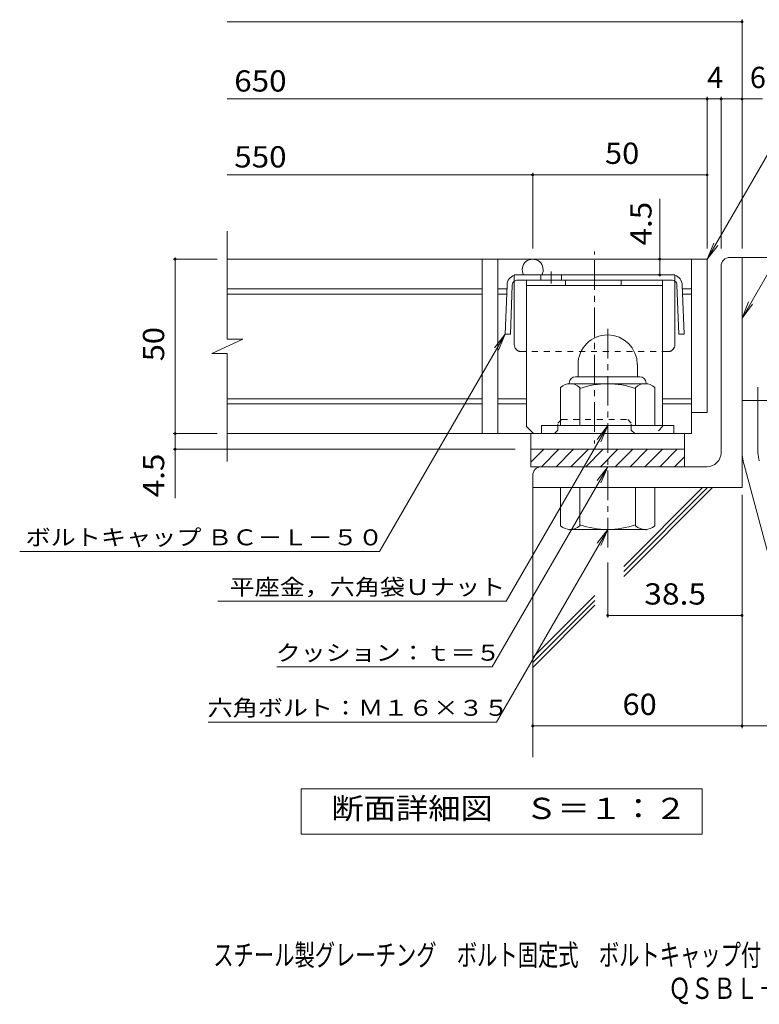
# Model space of a CAD drawing. Units: millimetres. Extents: x -1685 to 1745, y -1418 to 1310.
# Drawn here: x -1118 to -58, y -1418 to -7 of the extents above; entities that cross this region are included whole.
import ezdxf

# ---------------------------------------------------------------- set-up
doc = ezdxf.new("R2010")
doc.units = ezdxf.units.MM
doc.header["$LTSCALE"] = 10
for name, pattern in [('JWW_CENTER1', [6.773333, 4.233333, -0.846667, 0.846667, -0.846667]), ('JWW_CENTER2', [13.546667, 11.006667, -0.846667, 0.846667, -0.846667]), ('JWW_DASHED1', [1.693333, 0.846667, -0.846667]), ('JWW_HOJO', [1.693333, -1.27, 0.423333])]:
    doc.linetypes.add(name, pattern=pattern)
for name, color, linetype in [('D-1', 7, 'Continuous'), ('D-2', 7, 'Continuous'), ('D-4', 7, 'Continuous'), ('D-5', 7, 'Continuous'), ('D-6', 7, 'Continuous'), ('D-8', 7, 'Continuous'), ('D-9', 7, 'Continuous'), ('D-F', 7, 'Continuous'), ('F-5ﾚｲﾔ', 7, 'Continuous')]:
    doc.layers.add(name, color=color, linetype=linetype)
doc.styles.add('ＭＳ ゴシック', font='txt', dxfattribs={"height": 1})

msp = doc.modelspace()

# ---------------------------------------------------------------- linework, layer by layer
at = {"layer": 'D-1', "color": 2, "linetype": 'Continuous', "lineweight": 9}
for p, q in [((-100.5, -347.4), (-83, -347.4)), ((-83, -677.4), (-83, -347.4)), ((-113, -627.4), (-113, -359.9)), ((-318, -500.9), (-318, -518.4)), ((-233, -500.9), (-233, -518.4)), ((-321.5, -518.4), (-229.5, -518.4)), ((-343, -588.4), (-343, -533.6)), ((-330.5, -527.4), (-330.5, -528.4)), ((-221.8, -528.4), (-329.3, -528.4)), ((-315.5, -588.4), (-315.5, -533.6)), ((-235.5, -588.4), (-235.5, -533.6)), ((-220.5, -527.4), (-220.5, -528.4)), ((-208, -588.4), (-208, -533.6)), ((-83, -552.4), (-38, -552.4)), ((-180.5, -588.4), (-370.5, -588.4)), ((-370.5, -599.9), (-370.5, -588.4)), ((-180.5, -599.9), (-180.5, -588.4)), ((-385.5, -622.4), (-165.5, -622.4)), ((-385.5, -641.1), (-366.8, -622.4)), ((-385.5, -647.4), (-385.5, -622.4)), ((-370.6, -647.4), (-345.6, -622.4)), ((-349.4, -647.4), (-324.4, -622.4)), ((-328.2, -647.4), (-303.2, -622.4)), ((-307, -647.4), (-282, -622.4)), ((-285.8, -647.4), (-260.8, -622.4)), ((-264.6, -647.4), (-239.6, -622.4)), ((-243.4, -647.4), (-218.4, -622.4)), ((-222.1, -647.4), (-197.1, -622.4)), ((-200.9, -647.4), (-175.9, -622.4)), ((-179.7, -647.4), (-165.5, -633.2)), ((-165.5, -622.4), (-165.5, -647.4)), ((-133, -647.4), (-385.5, -647.4)), ((-80, -644.8), (-2, -935.7)), ((-383, -659.9), (-383, -677.4)), ((-83, -677.4), (-383, -677.4)), ((-343, -677.4), (-343, -732.2)), ((-315.5, -677.4), (-315.5, -732.2)), ((-235.5, -677.4), (-235.5, -732.2)), ((-208, -677.4), (-208, -732.2)), ((-330.5, -738.4), (-330.5, -737.4)), ((-221.8, -737.4), (-329.3, -737.4)), ((-220.5, -738.4), (-220.5, -737.4))]:
    msp.add_line(p, q, dxfattribs=at)
at = {"layer": 'D-1', "color": 2, "linetype": 'JWW_CENTER1', "lineweight": 9}
msp.add_line((-275.5, -763), (-275.5, -441.9), dxfattribs=at)
at = {"layer": 'D-1', "color": 2, "linetype": 'JWW_CENTER2', "lineweight": 9}
msp.add_line((-60.5, -621.5), (-60.5, -533.4), dxfattribs=at)
at = {"layer": 'D-1', "color": 2, "linetype": 'Continuous', "lineweight": 9}
for centre, radius, start, end in [((-100.5, -359.9), 12.5, 90, 180), ((-275.5, -500.9), 42.5, 90, 180), ((-275.5, -500.9), 42.4, 0, 90), ((-321.5, -527.4), 9, 90, 180), ((-229.5, -527.4), 9, 0, 90), ((-329.3, -549.2), 20.8, 48.6201, 131.3817), ((-275.5, -648.4), 120, 70.5288, 109.4712), ((-221.8, -549.2), 20.8, 48.6183, 131.3799), ((-133, -627.4), 20, 270, 0), ((7, -621.5), 90, 180, 195), ((-370.5, -659.9), 12.5, 90, 180), ((-329.3, -716.6), 20.8, 228.6183, 311.3799), ((-275.5, -617.4), 120, 250.5288, 289.4712), ((-221.8, -716.6), 20.8, 228.6201, 311.3817)]:
    msp.add_arc(centre, radius, start, end, dxfattribs=at)
at = {"layer": 'D-1', "color": 2, "linetype": 'JWW_CENTER2', "lineweight": 9}
msp.add_arc((7, -621.5), 67.5, 180, 195, dxfattribs=at)
at = {"layer": 'D-2', "color": 3, "linetype": 'Continuous', "lineweight": 9}
for p, q in [((-820.7, -464.6), (-820.7, -309.9)), ((-133, -349.9), (-820.7, -349.9)), ((-455.5, -349.9), (-455.5, -599.9)), ((-433, -349.9), (-433, -599.9)), ((-155.5, -349.9), (-155.5, -599.9)), ((-133, -349.9), (-133, -569.9)), ((-455.5, -392.4), (-820.7, -392.4)), ((-420.5, -392.4), (-433, -392.4)), ((-155.5, -392.4), (-168.1, -392.4)), ((-455.5, -399.9), (-820.7, -399.9)), ((-420.8, -399.9), (-433, -399.9)), ((-155.5, -399.9), (-167.8, -399.9)), ((-842.8, -485.3), (-798.2, -464.6)), ((-798.2, -464.6), (-820.7, -464.6)), ((-842.8, -485.3), (-820.7, -485.3)), ((-820.7, -639.9), (-820.7, -485.3)), ((-455.5, -549.9), (-820.7, -549.9)), ((-391.8, -549.9), (-433, -549.9)), ((-155.5, -549.9), (-196.8, -549.9)), ((-455.5, -557.4), (-820.7, -557.4)), ((-391.8, -557.4), (-433, -557.4)), ((-155.5, -557.4), (-196.8, -557.4)), ((-133, -569.9), (-155.5, -569.9)), ((-155.5, -599.9), (-820.7, -599.9)), ((-385.5, -622.4), (-385.5, -599.9)), ((-165.5, -622.4), (-165.5, -599.9))]:
    msp.add_line(p, q, dxfattribs=at)
msp.add_arc((-383, -364.9), 15, 329.9995, 210.0005, dxfattribs=at)
at = {"layer": 'D-4', "color": 7, "linetype": 'Continuous', "lineweight": 9}
for p, q in [((-820.7, -9.5), (-83, -9.5)), ((-83, -334.5), (-83, -6.5)), ((-820.7, -120.2), (-53.7, -120.2)), ((-133, -334.5), (-133, -117.2)), ((-113, -334.5), (-113, -117.2)), ((-820.7, -229), (-133, -229)), ((-383, -334.5), (-383, -226)), ((-201, -372.4), (-201, -263.2)), ((-835.4, -349.9), (-898.4, -349.9)), ((-895.4, -349.9), (-895.4, -347.4)), ((-895.4, -692.7), (-895.4, -349.9)), ((-835.4, -599.9), (-898.4, -599.9)), ((-408, -622.4), (-898.4, -622.4)), ((-83, -687.8), (-83, -1022)), ((-275.5, -784.9), (-275.5, -863.6)), ((-275.5, -860.6), (-83, -860.6)), ((-383, -1019), (42.2, -1019))]:
    msp.add_line(p, q, dxfattribs=at)
at = {"layer": 'D-4', "color": 2, "linetype": 'Continuous', "lineweight": 9}
for p, q in [((-715, -1174.1), (-715, -1109.1)), ((-715, -1109.1), (-140, -1109.1)), ((-140, -1109.1), (-140, -1174.1)), ((-140, -1174.1), (-715, -1174.1))]:
    msp.add_line(p, q, dxfattribs=at)
at = {"layer": 'D-4', "color": 7, "linetype": 'Continuous', "lineweight": 9, "const_width": 2}
for points in [[(-82, -9.5, 0.414214), (-83, -8.5, 0.414214), (-84, -9.5, 0.414214), (-83, -10.5, 0.414214)], [(-132, -120.2, 0.414214), (-133, -119.2, 0.414214), (-134, -120.2, 0.414214), (-133, -121.2, 0.414214)], [(-112, -120.2, 0.414214), (-113, -119.2, 0.414214), (-114, -120.2, 0.414214), (-113, -121.2, 0.414214)], [(-82, -120.2, 0.414214), (-83, -119.2, 0.414214), (-84, -120.2, 0.414214), (-83, -121.2, 0.414214)], [(-382, -229, 0.414214), (-383, -228, 0.414214), (-384, -229, 0.414214), (-383, -230, 0.414214)], [(-132, -229, 0.414214), (-133, -228, 0.414214), (-134, -229, 0.414214), (-133, -230, 0.414214)], [(-894.4, -349.9, 0.414214), (-895.4, -348.9, 0.414214), (-896.4, -349.9, 0.414214), (-895.4, -350.9, 0.414214)], [(-200, -349.9, 0.414214), (-201, -348.9, 0.414214), (-202, -349.9, 0.414214), (-201, -350.9, 0.414214)], [(-200, -372.4, 0.414214), (-201, -371.4, 0.414214), (-202, -372.4, 0.414214), (-201, -373.4, 0.414214)], [(-894.4, -599.9, 0.414214), (-895.4, -598.9, 0.414214), (-896.4, -599.9, 0.414214), (-895.4, -600.9, 0.414214)], [(-894.4, -622.4, 0.414214), (-895.4, -621.4, 0.414214), (-896.4, -622.4, 0.414214), (-895.4, -623.4, 0.414214)], [(-274.5, -860.6, 0.414214), (-275.5, -859.6, 0.414214), (-276.5, -860.6, 0.414214), (-275.5, -861.6, 0.414214)], [(-82, -860.6, 0.414214), (-83, -859.6, 0.414214), (-84, -860.6, 0.414214), (-83, -861.6, 0.414214)], [(-382, -1019, 0.414214), (-383, -1018, 0.414214), (-384, -1019, 0.414214), (-383, -1020, 0.414214)], [(-82, -1019, 0.414214), (-83, -1018, 0.414214), (-84, -1019, 0.414214), (-83, -1020, 0.414214)]]:
    msp.add_lwpolyline(points, format="xyb", close=True, dxfattribs=at)
at = {"layer": 'D-5', "color": 7, "linetype": 'Continuous', "lineweight": 9}
for p, q in [((-133, -349.9), (-26.6, -165.6)), ((-83, -434.3), (36.7, -227)), ((-133, -349.9), (-123.5, -326.8)), ((-133, -349.9), (-117.8, -330.1)), ((-83, -434.3), (-73.5, -411.2)), ((-83, -434.3), (-67.8, -414.5)), ((-422.4, -457.4), (-602.3, -769)), ((-422.4, -457.4), (-437.7, -477.2)), ((-422.4, -457.4), (-432, -480.5)), ((-275.5, -588.4), (-420.9, -840.1)), ((-275.5, -588.4), (-290.7, -608.2)), ((-275.5, -588.4), (-285.1, -611.5)), ((-275.5, -647.4), (-441.2, -934.4)), ((-275.5, -647.4), (-290.7, -667.2)), ((-275.5, -647.4), (-285.1, -670.5)), ((-275.5, -737.4), (-434.8, -1013.4)), ((-275.5, -737.4), (-290.7, -757.2)), ((-275.5, -737.4), (-285.1, -760.5)), ((-1118.2, -769), (-602.3, -769)), ((-834, -840.1), (-420.9, -840.1)), ((-749.6, -934.4), (-441.2, -934.4)), ((-848, -1013.4), (-434.8, -1013.4))]:
    msp.add_line(p, q, dxfattribs=at)
at = {"layer": 'D-6', "color": 6, "linetype": 'Continuous', "lineweight": 9}
for p, q in [((-83, -347.4), (398.1, -347.4)), ((-383, -677.4), (-383, -1063.6)), ((-252.4, -797.6), (-132.3, -677.4)), ((-252.4, -790.5), (-139.4, -677.4)), ((-252.4, -804.6), (-125.2, -677.4)), ((-383, -921.1), (-293.9, -832)), ((-383, -928.2), (-293.9, -839)), ((-383, -935.2), (-293.9, -846.1))]:
    msp.add_line(p, q, dxfattribs=at)
at = {"layer": 'D-8', "color": 4, "linetype": 'Continuous', "lineweight": 9}
for p, q in [((-391.8, -379.9), (-196.8, -379.9)), ((-391.8, -589.9), (-391.8, -379.9)), ((-336.2, -387.4), (-336.2, -379.9)), ((-256.2, -387.4), (-256.2, -379.9)), ((-196.8, -589.9), (-196.8, -379.9)), ((-391.8, -387.4), (-196.8, -387.4)), ((-391.8, -589.9), (-381.8, -599.9))]:
    msp.add_line(p, q, dxfattribs=at)
at = {"layer": 'D-8', "color": 4, "linetype": 'JWW_DASHED1', "lineweight": 9}
for p, q in [((-346.8, -584.9), (-341.8, -579.9)), ((-346.8, -594.9), (-346.8, -584.9)), ((-341.8, -579.9), (-246.8, -579.9)), ((-241.8, -584.9), (-246.8, -579.9)), ((-241.8, -594.9), (-241.8, -584.9)), ((-196.8, -589.9), (-206.8, -599.9)), ((-351.8, -599.9), (-381.8, -599.9)), ((-346.8, -594.9), (-351.8, -599.9)), ((-241.8, -594.9), (-236.8, -599.9)), ((-206.8, -599.9), (-236.8, -599.9))]:
    msp.add_line(p, q, dxfattribs=at)
at = {"layer": 'D-9', "color": 2, "linetype": 'JWW_CENTER1', "lineweight": 9}
for p, q in [((-294.3, -351.5), (-294.3, -603.4)), ((-356.5, -367.5), (-356.5, -384.9))]:
    msp.add_line(p, q, dxfattribs=at)
at = {"layer": 'D-9', "color": 2, "linetype": 'Continuous', "lineweight": 9}
for p, q in [((-179.3, -372.4), (-409.3, -372.4)), ((-183.7, -379.9), (-404.8, -379.9)), ((-371.5, -372.4), (-371.5, -379.9)), ((-341.5, -372.4), (-341.5, -379.9)), ((-419.8, -386.9), (-422.4, -457.4)), ((-412.3, -387.1), (-414.9, -457.6)), ((-409.3, -472.4), (-409.3, -381.4)), ((-179.3, -472.4), (-179.3, -381.4)), ((-176.2, -387.1), (-173.6, -457.6)), ((-168.7, -386.9), (-166.1, -457.4)), ((-414.9, -457.6), (-422.4, -457.4)), ((-173.6, -457.6), (-166.1, -457.4))]:
    msp.add_line(p, q, dxfattribs=at)
at = {"layer": 'D-9', "color": 2, "linetype": 'JWW_DASHED1', "lineweight": 9}
for p, q in [((-409.3, -381.4), (-409.3, -372.4)), ((-179.3, -381.4), (-179.3, -372.4)), ((-189.3, -482.4), (-399.3, -482.4))]:
    msp.add_line(p, q, dxfattribs=at)
at = {"layer": 'D-9', "color": 2, "linetype": 'Continuous', "lineweight": 9}
for centre, radius, start, end in [((-404.8, -387.4), 15, 107.2667, 177.8692), ((-404.8, -387.4), 7.5, 90, 126.4157), ((-183.7, -387.4), 7.5, 53.5843, 90), ((-183.7, -387.4), 15, 2.1308, 72.7333), ((-404.8, -387.4), 7.5, 126.4157, 177.8692), ((-183.7, -387.4), 7.5, 2.1308, 53.5843), ((-399.3, -472.4), 10, 180, 221.4089), ((-189.3, -472.4), 10, 318.5911, 0)]:
    msp.add_arc(centre, radius, start, end, dxfattribs=at)
at = {"layer": 'D-9', "color": 2, "linetype": 'JWW_DASHED1', "lineweight": 9}
for centre, start, end in [((-399.3, -472.4), 221.4089, 270), ((-189.3, -472.4), 270, 318.5911)]:
    msp.add_arc(centre, 10, start, end, dxfattribs=at)
at = {"layer": 'D-F', "color": 7, "linetype": 'JWW_HOJO', "lineweight": 9}
msp.add_line((-294.3, -339), (-294.3, -620.8), dxfattribs=at)

# ---------------------------------------------------------------- texts
at = {"layer": 'D-4', "color": 2, "linetype": 'Continuous', "lineweight": 9, "style": 'ＭＳ ゴシック'}
for s, width, p in [('650', 1.083333, (-810.7, -109.6)), ('50', 1.0625, (-279.3, -213.3)), ('550', 1.083333, (-810.7, -218.4))]:
    msp.add_text(s, height=30.48, dxfattribs=dict(at, width=width)).set_placement(p)
for s, p in [('4', (-133, -104.6)), ('6', (-71.8, -104.6))]:
    msp.add_text(s, height=30.5, dxfattribs=at).set_placement(p)
at = {"layer": 'D-4', "color": 2, "linetype": 'Continuous', "lineweight": 211, "style": 'ＭＳ ゴシック'}
for s, width, p in [('4.5', 1.083333, (-212.7, -330.2)), ('50', 1.0625, (-911.1, -496.2))]:
    msp.add_text(s, height=30.48, rotation=90, dxfattribs=dict(at, width=width)).set_placement(p)
at = {"layer": 'D-4', "color": 2, "linetype": 'Continuous', "lineweight": 9, "style": 'ＭＳ ゴシック'}
for s, rotation, width, p in [('4.5', 90, 1.083333, (-911.1, -691.2)), ('38.5', 359.9997, 1.09375, (-223, -845)), ('60', 0.0001, 1.0625, (-254.3, -1003.3))]:
    msp.add_text(s, height=30.48, rotation=rotation, dxfattribs=dict(at, width=width)).set_placement(p)
at = {"layer": 'D-4', "color": 2, "linetype": 'Continuous', "lineweight": 211, "style": 'ＭＳ ゴシック', "width": 1.113636}
msp.add_text('断面詳細図\u3000Ｓ＝１：２', height=30.48, dxfattribs=at).set_placement((-671.6, -1152.5))
at = {"layer": 'D-5', "color": 7, "linetype": 'Continuous', "lineweight": 9, "style": 'ＭＳ ゴシック'}
for s, rotation, width, p in [('ボルトキャップ ＢＣ－Ｌ－５０', 359.9999, 1.155172, (-1109.8, -760.1)), ('六角ボルト：Ｍ１６×３５', 0.0001, 1.152778, (-848.9, -1004.5))]:
    msp.add_text(s, height=22.86, rotation=rotation, dxfattribs=dict(at, width=width)).set_placement(p)
at = {"layer": 'D-5', "color": 7, "linetype": 'Continuous', "lineweight": 211, "style": 'ＭＳ ゴシック'}
for s, width, p in [('平座金，六角袋Ｕナット', 1.151515, (-817.4, -831.3)), ('クッション：ｔ＝５', 1.148148, (-751.2, -925.5))]:
    msp.add_text(s, height=22.86, dxfattribs=dict(at, width=width)).set_placement(p)
at = {"layer": 'F-5ﾚｲﾔ', "color": 2, "linetype": 'Continuous', "lineweight": 9, "style": 'ＭＳ ゴシック'}
for s, width, p in [('スチール製グレーチング\u3000ボルト固定式\u3000ボルトキャップ付\u3000細目プレーンタイプ\u3000横断溝用', 0.699405, (-840.7, -1362.6)), ('ＱＳＢＬ－ＢＣ\u3000６５５０＋Ｌ－５０ＢＱ', 0.773684, (-188.5, -1410.4))]:
    msp.add_text(s, height=30.48, dxfattribs=dict(at, width=width)).set_placement(p)

doc.saveas('drawing.dxf')
